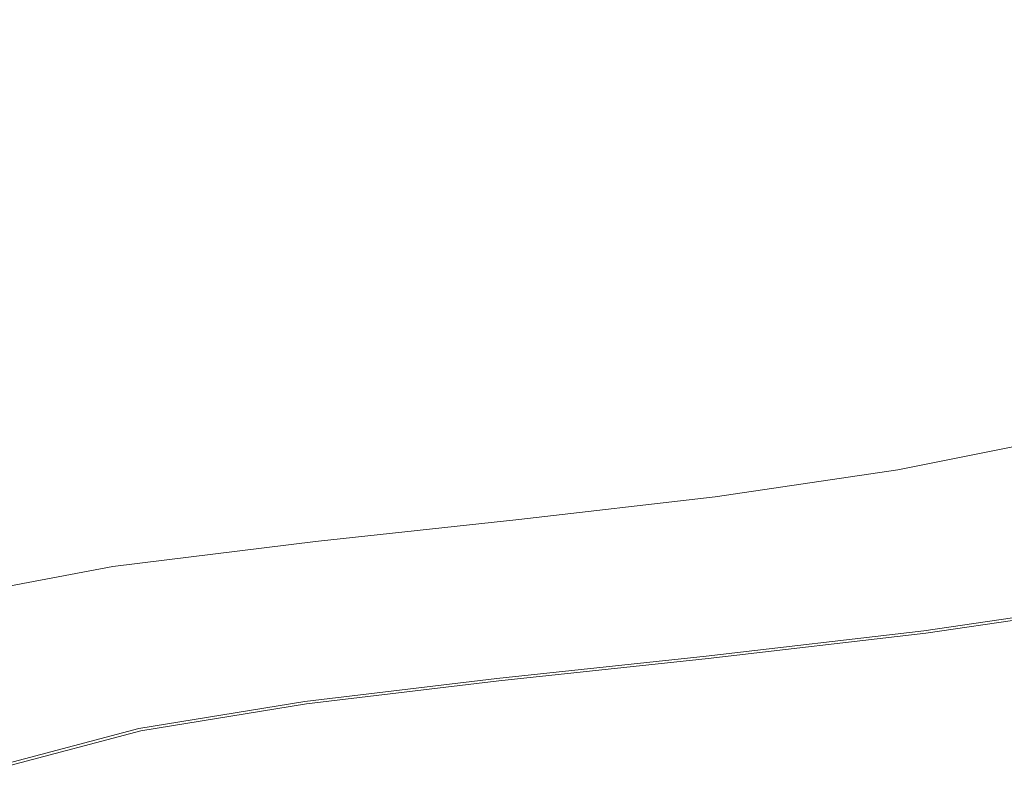
# Model space of a CAD drawing. Extents: x -108 to 108, y -195 to 0.
# Drawn here: x 33 to 66, y -79 to -53 of the extents above; entities that cross this region are included whole.
import ezdxf

# ---------------------------------------------------------------- set-up
doc = ezdxf.new("R2010")
doc.units = 0
doc.header["$LTSCALE"] = 500
doc.header["$MEASUREMENT"] = 0
doc.layers.add('FERRO_CHROM', color=7, linetype='Continuous')
doc.layers.add('FERRO_KOLOR', color=7, linetype='Continuous')

msp = doc.modelspace()

# ---------------------------------------------------------------- linework, layer by layer
at = {"layer": 'FERRO_CHROM', "lineweight": 0}
for points, invisible_edges in [([(61.844, -50.898, 17.524), (53.627, -51.034, 17.524), (53.445, -55.381, 17.524), (61.596, -55.102, 17.524)], 15), ([(61.844, -50.898, 17.524), (61.596, -55.102, 17.524), (69.207, -54.809, 17.524), (69.611, -50.757, 17.524)], 15), ([(36.8, -51.25, 17.524), (28.673, -51.311, 17.524), (28.464, -55.941, 17.524), (36.606, -55.82, 17.524)], 15), ([(45.198, -51.155, 17.524), (36.8, -51.25, 17.524), (36.606, -55.82, 17.524), (45.024, -55.627, 17.524)], 15), ([(53.627, -51.034, 17.524), (45.198, -51.155, 17.524), (45.024, -55.627, 17.524), (53.445, -55.381, 17.524)], 15), ([(61.596, -55.102, 17.524), (61.353, -59.127, 17.524), (68.783, -58.647, 17.524), (69.207, -54.809, 17.524)], 15), ([(53.445, -55.381, 17.524), (45.024, -55.627, 17.524), (44.869, -59.997, 17.524), (53.288, -59.578, 17.524)], 15), ([(61.596, -55.102, 17.524), (53.445, -55.381, 17.524), (53.288, -59.578, 17.524), (61.353, -59.127, 17.524)], 15), ([(45.024, -55.627, 17.524), (36.606, -55.82, 17.524), (36.376, -60.383, 17.524), (44.869, -59.997, 17.524)], 15), ([(36.606, -55.82, 17.524), (28.464, -55.941, 17.524), (28.161, -60.639, 17.524), (36.376, -60.383, 17.524)], 15), ([(61.353, -59.127, 17.524), (61.2, -62.803, 17.524), (68.464, -62.133, 17.524), (68.783, -58.647, 17.524)], 15), ([(61.353, -59.127, 17.524), (53.288, -59.578, 17.524), (53.236, -63.424, 17.524), (61.2, -62.803, 17.524)], 15), ([(53.288, -59.578, 17.524), (44.869, -59.997, 17.524), (44.802, -64.065, 17.524), (53.236, -63.424, 17.524)], 15), ([(44.869, -59.997, 17.524), (36.376, -60.383, 17.524), (36.13, -64.796, 17.524), (44.802, -64.065, 17.524)], 15), ([(36.376, -60.383, 17.524), (28.161, -60.639, 17.524), (27.735, -65.313, 17.524), (36.13, -64.796, 17.524)], 15), ([(61.2, -62.803, 17.524), (61.224, -65.959, 17.524), (68.379, -65.125, 17.524), (68.464, -62.133, 17.524)], 15), ([(61.2, -62.803, 17.524), (53.236, -63.424, 17.524), (53.365, -66.719, 17.524), (61.224, -65.959, 17.524)], 15), ([(53.236, -63.424, 17.524), (44.802, -64.065, 17.524), (45.016, -67.544, 17.524), (53.365, -66.719, 17.524)], 15), ([(44.802, -64.065, 17.524), (36.13, -64.796, 17.524), (36.39, -68.571, 17.524), (45.016, -67.544, 17.524)], 15), ([(36.13, -64.796, 17.524), (27.735, -65.313, 17.524), (27.036, -70.19, 17.524), (36.39, -68.571, 17.524)], 15), ([(61.511, -68.426, 17.524), (68.652, -67.482, 17.524), (68.379, -65.125, 17.524), (61.224, -65.959, 17.524)], 15), ([(61.511, -68.426, 17.524), (61.224, -65.959, 17.524), (53.365, -66.719, 17.524), (53.755, -69.266, 17.524)], 15), ([(53.755, -69.266, 17.524), (53.365, -66.719, 17.524), (45.016, -67.544, 17.524), (45.705, -70.147, 17.524)], 15), ([(45.705, -70.147, 17.524), (45.016, -67.544, 17.524), (36.39, -68.571, 17.524), (37.681, -71.216, 17.524)], 15), ([(61.96, -70.296, 17.522), (69.152, -69.284, 17.522), (68.652, -67.482, 17.524), (61.511, -68.426, 17.524)], 15), ([(61.96, -70.296, 17.522), (61.511, -68.426, 17.524), (53.755, -69.266, 17.524), (54.299, -71.169, 17.522)], 15), ([(37.681, -71.216, 17.524), (36.39, -68.571, 17.524), (27.036, -70.19, 17.524), (30.726, -72.708, 17.524)], 15), ([(54.299, -71.169, 17.522), (53.755, -69.266, 17.524), (45.705, -70.147, 17.524), (46.598, -72.035, 17.522)], 15), ([(62.47, -71.659, 17.516), (69.745, -70.61, 17.516), (69.152, -69.284, 17.522), (61.96, -70.296, 17.522)], 15), ([(46.598, -72.035, 17.522), (45.705, -70.147, 17.524), (37.681, -71.216, 17.524), (39.287, -73.024, 17.522)], 15), ([(62.47, -71.659, 17.516), (61.96, -70.296, 17.522), (54.299, -71.169, 17.522), (54.89, -72.538, 17.516)], 15), ([(62.94, -72.608, 17.504), (70.298, -71.539, 17.504), (69.745, -70.61, 17.516), (62.47, -71.659, 17.516)], 15), ([(39.287, -73.024, 17.522), (37.681, -71.216, 17.524), (30.726, -72.708, 17.524), (32.974, -74.289, 17.522)], 15), ([(54.89, -72.538, 17.516), (54.299, -71.169, 17.522), (46.598, -72.035, 17.522), (47.424, -73.371, 17.516)], 15), ([(62.94, -72.608, 17.504), (63.271, -73.232, 17.484), (70.681, -72.151, 17.484), (70.298, -71.539, 17.504)], 15), ([(62.94, -72.608, 17.504), (62.47, -71.659, 17.516), (54.89, -72.538, 17.516), (55.421, -73.48, 17.504)], 15), ([(47.424, -73.371, 17.516), (46.598, -72.035, 17.522), (39.287, -73.024, 17.522), (40.492, -74.282, 17.516)], 15), ([(63.271, -73.232, 17.484), (63.492, -73.608, 17.454), (70.929, -72.52, 17.454), (70.681, -72.151, 17.484)], 15), ([(55.421, -73.48, 17.504), (54.89, -72.538, 17.516), (47.424, -73.371, 17.516), (48.103, -74.278, 17.504)], 15), ([(62.94, -72.608, 17.504), (55.421, -73.48, 17.504), (55.787, -74.101, 17.484), (63.271, -73.232, 17.484)], 15), ([(63.492, -73.608, 17.454), (63.632, -73.811, 17.411), (71.081, -72.719, 17.411), (70.929, -72.52, 17.454)], 15), ([(28.27, -75.982, 17.522), (32.974, -74.289, 17.522), (30.726, -72.708, 17.524), (25.885, -74.854, 17.524)], 15), ([(63.632, -73.811, 17.411), (63.723, -73.915, 17.355), (71.174, -72.821, 17.355), (71.081, -72.719, 17.411)], 13), ([(40.492, -74.282, 17.516), (39.287, -73.024, 17.522), (32.974, -74.289, 17.522), (34.513, -75.397, 17.516)], 15), ([(63.271, -73.232, 17.484), (55.787, -74.101, 17.484), (56.023, -74.475, 17.454), (63.492, -73.608, 17.454)], 15), ([(48.103, -74.278, 17.504), (47.424, -73.371, 17.516), (40.492, -74.282, 17.516), (41.349, -75.126, 17.504)], 15), ([(55.421, -73.48, 17.504), (48.103, -74.278, 17.504), (48.556, -74.879, 17.484), (55.787, -74.101, 17.484)], 15), ([(63.492, -73.608, 17.454), (56.023, -74.475, 17.454), (56.167, -74.679, 17.411), (63.632, -73.811, 17.411)], 15), ([(63.632, -73.811, 17.411), (56.167, -74.679, 17.411), (56.254, -74.784, 17.355), (63.723, -73.915, 17.355)], 11), ([(29.907, -76.841, 17.516), (34.513, -75.397, 17.516), (32.974, -74.289, 17.522), (28.27, -75.982, 17.522)], 15), ([(41.349, -75.126, 17.504), (40.492, -74.282, 17.516), (34.513, -75.397, 17.516), (35.519, -76.148, 17.504)], 15), ([(48.103, -74.278, 17.504), (41.349, -75.126, 17.504), (41.906, -75.689, 17.484), (48.556, -74.879, 17.484)], 15), ([(55.787, -74.101, 17.484), (48.556, -74.879, 17.484), (48.834, -75.244, 17.454), (56.023, -74.475, 17.454)], 15), ([(56.023, -74.475, 17.454), (48.834, -75.244, 17.454), (48.989, -75.444, 17.411), (56.167, -74.679, 17.411)], 15), ([(48.556, -74.879, 17.484), (41.906, -75.689, 17.484), (42.234, -76.036, 17.454), (48.834, -75.244, 17.454)], 15), ([(56.167, -74.679, 17.411), (48.989, -75.444, 17.411), (49.073, -75.55, 17.355), (56.254, -74.784, 17.355)], 11), ([(41.349, -75.126, 17.504), (35.519, -76.148, 17.504), (36.164, -76.655, 17.484), (41.906, -75.689, 17.484)], 15), ([(48.834, -75.244, 17.454), (42.234, -76.036, 17.454), (42.404, -76.23, 17.411), (48.989, -75.444, 17.411)], 15), ([(30.976, -77.467, 17.504), (35.519, -76.148, 17.504), (34.513, -75.397, 17.516), (29.907, -76.841, 17.516)], 15), ([(48.989, -75.444, 17.411), (42.404, -76.23, 17.411), (42.485, -76.336, 17.355), (49.073, -75.55, 17.355)], 11), ([(41.906, -75.689, 17.484), (36.164, -76.655, 17.484), (36.535, -76.974, 17.454), (42.234, -76.036, 17.454)], 15), ([(30.976, -77.467, 17.504), (31.658, -77.899, 17.484), (36.164, -76.655, 17.484), (35.519, -76.148, 17.504)], 15), ([(42.234, -76.036, 17.454), (36.535, -76.974, 17.454), (36.717, -77.158, 17.411), (42.404, -76.23, 17.411)], 15), ([(42.404, -76.23, 17.411), (36.717, -77.158, 17.411), (36.796, -77.265, 17.355), (42.485, -76.336, 17.355)], 11), ([(31.658, -77.899, 17.484), (32.046, -78.18, 17.454), (36.535, -76.974, 17.454), (36.164, -76.655, 17.484)], 15), ([(32.046, -78.18, 17.454), (32.233, -78.352, 17.411), (36.717, -77.158, 17.411), (36.535, -76.974, 17.454)], 15), ([(32.233, -78.352, 17.411), (32.309, -78.459, 17.355), (36.796, -77.265, 17.355), (36.717, -77.158, 17.411)], 13)]:
    msp.add_3dface(points, dxfattribs=dict(at, invisible_edges=invisible_edges))
at = {"layer": 'FERRO_KOLOR', "lineweight": 0}
for points, invisible_edges in [([(61.858, -51.465, -13.714), (68.107, -51.325, -12.8), (67.783, -55.329, -12.254), (61.708, -55.611, -13.144)], 15), ([(55.186, -51.615, -14.336), (55.16, -55.91, -13.763), (48.21, -56.177, -14.175), (48.186, -51.748, -14.729)], 15), ([(55.186, -51.615, -14.336), (61.858, -51.465, -13.714), (61.708, -55.611, -13.144), (55.16, -55.91, -13.763)], 15), ([(33.778, -51.936, -15.07), (33.774, -56.553, -14.605), (26.62, -56.634, -14.739), (26.655, -51.977, -15.136)], 15), ([(41.003, -51.858, -14.954), (41.026, -56.395, -14.436), (33.774, -56.553, -14.605), (33.778, -51.936, -15.07)], 15), ([(48.186, -51.748, -14.729), (48.21, -56.177, -14.175), (41.026, -56.395, -14.436), (41.003, -51.858, -14.954)], 15), ([(61.708, -55.611, -13.144), (67.783, -55.329, -12.254), (67.469, -59.053, -11.449), (61.614, -59.522, -12.287)], 15), ([(55.16, -55.91, -13.763), (61.708, -55.611, -13.144), (61.614, -59.522, -12.287), (55.203, -60.003, -12.893)], 15), ([(55.16, -55.91, -13.763), (55.203, -60.003, -12.893), (48.314, -60.428, -13.318), (48.21, -56.177, -14.175)], 15), ([(41.026, -56.395, -14.436), (41.119, -60.797, -13.622), (33.792, -61.113, -13.862), (33.774, -56.553, -14.605)], 15), ([(48.21, -56.177, -14.175), (48.314, -60.428, -13.318), (41.119, -60.797, -13.622), (41.026, -56.395, -14.436)], 15), ([(33.774, -56.553, -14.605), (33.792, -61.113, -13.862), (26.555, -61.292, -14.104), (26.62, -56.634, -14.739)], 15), ([(61.614, -59.522, -12.287), (67.469, -59.053, -11.449), (67.305, -62.358, -10.34), (61.693, -63.052, -11.082)], 15), ([(55.203, -60.003, -12.893), (61.614, -59.522, -12.287), (61.693, -63.052, -11.082), (55.399, -63.717, -11.655)], 15), ([(55.203, -60.003, -12.893), (55.399, -63.717, -11.655), (48.57, -64.298, -12.078), (48.314, -60.428, -13.318)], 15), ([(48.314, -60.428, -13.318), (48.57, -64.298, -12.078), (41.344, -64.859, -12.419), (41.119, -60.797, -13.622)], 15), ([(41.119, -60.797, -13.622), (41.344, -64.859, -12.419), (33.857, -65.462, -12.748), (33.792, -61.113, -13.862)], 15), ([(33.792, -61.113, -13.862), (33.857, -65.462, -12.748), (26.444, -65.836, -13.155), (26.555, -61.292, -14.104)], 15), ([(61.693, -63.052, -11.082), (67.305, -62.358, -10.34), (67.54, -65.134, -8.858), (62.06, -66.056, -9.469)], 15), ([(55.399, -63.717, -11.655), (61.693, -63.052, -11.082), (62.06, -66.056, -9.469), (55.826, -66.879, -9.981)], 15), ([(55.399, -63.717, -11.655), (55.826, -66.879, -9.981), (49.05, -67.586, -10.374), (48.57, -64.298, -12.078)], 15), ([(48.57, -64.298, -12.078), (49.05, -67.586, -10.374), (41.867, -68.301, -10.715), (41.344, -64.859, -12.419)], 15), ([(41.344, -64.859, -12.419), (41.867, -68.301, -10.715), (34.413, -69.143, -11.07), (33.857, -65.462, -12.748)], 15), ([(62.833, -68.387, -7.389), (62.06, -66.056, -9.469), (67.54, -65.134, -8.858), (68.42, -67.27, -6.931)], 15), ([(33.857, -65.462, -12.748), (34.413, -69.143, -11.07), (26.205, -70.434, -11.599), (26.444, -65.836, -13.155)], 15), ([(56.566, -69.312, -7.802), (55.826, -66.879, -9.981), (62.06, -66.056, -9.469), (62.833, -68.387, -7.389)], 15), ([(56.566, -69.312, -7.802), (49.824, -70.088, -8.126), (49.05, -67.586, -10.374), (55.826, -66.879, -9.981)], 15), ([(63.88, -70.13, -4.942), (62.833, -68.387, -7.389), (68.42, -67.27, -6.931), (69.702, -68.867, -4.635)], 13), ([(49.824, -70.088, -8.126), (42.854, -70.842, -8.393), (41.867, -68.301, -10.715), (49.05, -67.586, -10.374)], 15), ([(42.854, -70.842, -8.393), (35.899, -71.7, -8.638), (34.413, -69.143, -11.07), (41.867, -68.301, -10.715)], 15), ([(57.512, -71.117, -5.239), (56.566, -69.312, -7.802), (62.833, -68.387, -7.389), (63.88, -70.13, -4.942)], 13), ([(65.069, -71.373, -2.231), (63.88, -70.13, -4.942), (69.702, -68.867, -4.635), (71.139, -70.029, -2.049)], 15), ([(35.899, -71.7, -8.638), (29.87, -72.844, -8.698), (26.205, -70.434, -11.599), (34.413, -69.143, -11.07)], 15), ([(57.512, -71.117, -5.239), (50.782, -71.921, -5.472), (49.824, -70.088, -8.126), (56.566, -69.312, -7.802)], 11), ([(50.782, -71.921, -5.472), (44.047, -72.652, -5.639), (42.854, -70.842, -8.393), (49.824, -70.088, -8.126)], 11), ([(58.559, -72.393, -2.411), (57.512, -71.117, -5.239), (63.88, -70.13, -4.942), (65.069, -71.373, -2.231)], 15), ([(66.271, -72.201, 0.645), (65.069, -71.373, -2.231), (71.139, -70.029, -2.049), (72.576, -70.815, 0.733)], 15), ([(44.047, -72.652, -5.639), (37.666, -73.424, -5.74), (35.899, -71.7, -8.638), (42.854, -70.842, -8.393)], 11), ([(66.271, -72.201, 0.645), (72.576, -70.815, 0.733), (73.855, -71.288, 3.616), (67.354, -72.701, 3.584)], 15), ([(58.559, -72.393, -2.411), (51.812, -73.199, -2.55), (50.782, -71.921, -5.472), (57.512, -71.117, -5.239)], 15), ([(59.599, -73.238, 0.56), (58.559, -72.393, -2.411), (65.069, -71.373, -2.231), (66.271, -72.201, 0.645)], 15), ([(37.666, -73.424, -5.74), (32.161, -74.362, -5.723), (29.87, -72.844, -8.698), (35.899, -71.7, -8.638)], 11), ([(51.812, -73.199, -2.55), (45.191, -73.901, -2.637), (44.047, -72.652, -5.639), (50.782, -71.921, -5.472)], 15), ([(59.599, -73.238, 0.56), (66.271, -72.201, 0.645), (67.354, -72.701, 3.584), (60.528, -73.752, 3.556)], 15), ([(59.599, -73.238, 0.56), (52.803, -74.039, 0.5), (51.812, -73.199, -2.55), (58.559, -72.393, -2.411)], 15), ([(45.191, -73.901, -2.637), (39.058, -74.607, -2.663), (37.666, -73.424, -5.74), (44.047, -72.652, -5.639)], 15), ([(60.528, -73.752, 3.556), (67.354, -72.701, 3.584), (68.31, -72.954, 6.449), (61.34, -74.017, 6.448)], 15), ([(61.34, -74.017, 6.448), (68.31, -72.954, 6.449), (69.131, -73.042, 9.103), (62.033, -74.115, 9.109)], 15), ([(63.793, -73.996, 17.282), (71.247, -72.9, 17.282), (71.174, -72.821, 17.355), (63.723, -73.915, 17.355)], 11), ([(63.83, -74.057, 17.135), (71.283, -72.96, 17.135), (71.247, -72.9, 17.282), (63.793, -73.996, 17.282)], 11), ([(63.82, -74.099, 16.855), (71.265, -73.002, 16.855), (71.283, -72.96, 17.135), (63.83, -74.057, 17.135)], 15), ([(52.803, -74.039, 0.5), (46.202, -74.717, 0.471), (45.191, -73.901, -2.637), (51.812, -73.199, -2.55)], 15), ([(59.599, -73.238, 0.56), (60.528, -73.752, 3.556), (53.643, -74.557, 3.541), (52.803, -74.039, 0.5)], 15), ([(62.033, -74.115, 9.109), (69.131, -73.042, 9.103), (69.81, -73.047, 11.41), (62.604, -74.128, 11.414)], 15), ([(63.047, -74.138, 13.236), (62.604, -74.128, 11.414), (69.81, -73.047, 11.41), (70.337, -73.051, 13.233)], 15), ([(63.377, -74.143, 14.632), (63.047, -74.138, 13.236), (70.337, -73.051, 13.233), (70.73, -73.051, 14.631)], 15), ([(63.607, -74.14, 15.662), (63.377, -74.143, 14.632), (70.73, -73.051, 14.631), (71.005, -73.045, 15.661)], 15), ([(63.75, -74.126, 16.383), (63.607, -74.14, 15.662), (71.005, -73.045, 15.661), (71.178, -73.03, 16.383)], 15), ([(63.75, -74.126, 16.383), (71.178, -73.03, 16.383), (71.265, -73.002, 16.855), (63.82, -74.099, 16.855)], 15), ([(39.058, -74.607, -2.663), (33.775, -75.429, -2.617), (32.161, -74.362, -5.723), (37.666, -73.424, -5.74)], 15), ([(46.202, -74.717, 0.471), (40.12, -75.384, 0.477), (39.058, -74.607, -2.663), (45.191, -73.901, -2.637)], 15), ([(60.528, -73.752, 3.556), (61.34, -74.017, 6.448), (54.345, -74.832, 6.454), (53.643, -74.557, 3.541)], 15), ([(63.793, -73.996, 17.282), (63.723, -73.915, 17.355), (56.254, -74.784, 17.355), (56.322, -74.866, 17.282)], 13), ([(52.803, -74.039, 0.5), (53.643, -74.557, 3.541), (46.999, -75.231, 3.543), (46.202, -74.717, 0.471)], 15), ([(61.34, -74.017, 6.448), (62.033, -74.115, 9.109), (54.921, -74.943, 9.12), (54.345, -74.832, 6.454)], 15), ([(62.033, -74.115, 9.109), (62.604, -74.128, 11.414), (55.382, -74.969, 11.422), (54.921, -74.943, 9.12)], 15), ([(63.047, -74.138, 13.236), (55.74, -74.989, 13.241), (55.382, -74.969, 11.422), (62.604, -74.128, 11.414)], 15), ([(63.377, -74.143, 14.632), (56.007, -75.002, 14.636), (55.74, -74.989, 13.241), (63.047, -74.138, 13.236)], 15), ([(63.607, -74.14, 15.662), (56.192, -75.004, 15.664), (56.007, -75.002, 14.636), (63.377, -74.143, 14.632)], 15), ([(63.75, -74.126, 16.383), (56.305, -74.994, 16.384), (56.192, -75.004, 15.664), (63.607, -74.14, 15.662)], 15), ([(63.75, -74.126, 16.383), (63.82, -74.099, 16.855), (56.358, -74.969, 16.855), (56.305, -74.994, 16.384)], 15), ([(63.83, -74.057, 17.135), (63.793, -73.996, 17.282), (56.322, -74.866, 17.282), (56.36, -74.927, 17.135)], 13), ([(63.82, -74.099, 16.855), (63.83, -74.057, 17.135), (56.36, -74.927, 17.135), (56.358, -74.969, 16.855)], 15), ([(29.704, -76.474, -2.489), (28.057, -75.592, -5.539), (32.161, -74.362, -5.723), (33.775, -75.429, -2.617)], 15), ([(40.12, -75.384, 0.477), (34.877, -76.154, 0.526), (33.775, -75.429, -2.617), (39.058, -74.607, -2.663)], 15), ([(53.643, -74.557, 3.541), (54.345, -74.832, 6.454), (47.615, -75.516, 6.469), (46.999, -75.231, 3.543)], 15), ([(46.202, -74.717, 0.471), (46.999, -75.231, 3.543), (40.895, -75.889, 3.566), (40.12, -75.384, 0.477)], 15), ([(54.345, -74.832, 6.454), (54.921, -74.943, 9.12), (48.084, -75.645, 9.136), (47.615, -75.516, 6.469)], 15), ([(54.921, -74.943, 9.12), (55.382, -74.969, 11.422), (48.44, -75.691, 11.433), (48.084, -75.645, 9.136)], 15), ([(55.74, -74.989, 13.241), (48.716, -75.726, 13.248), (48.44, -75.691, 11.433), (55.382, -74.969, 11.422)], 15), ([(56.322, -74.866, 17.282), (56.254, -74.784, 17.355), (49.073, -75.55, 17.355), (49.139, -75.633, 17.282)], 13), ([(56.36, -74.927, 17.135), (56.322, -74.866, 17.282), (49.139, -75.633, 17.282), (49.178, -75.693, 17.135)], 13), ([(56.305, -74.994, 16.384), (56.358, -74.969, 16.855), (49.184, -75.734, 16.856), (49.148, -75.755, 16.386)], 15), ([(56.358, -74.969, 16.855), (56.36, -74.927, 17.135), (49.178, -75.693, 17.135), (49.184, -75.734, 16.856)], 15), ([(46.999, -75.231, 3.543), (47.615, -75.516, 6.469), (41.441, -76.187, 6.495), (40.895, -75.889, 3.566)], 15), ([(56.007, -75.002, 14.636), (48.922, -75.75, 14.64), (48.716, -75.726, 13.248), (55.74, -74.989, 13.241)], 15), ([(56.192, -75.004, 15.664), (49.063, -75.76, 15.667), (48.922, -75.75, 14.64), (56.007, -75.002, 14.636)], 15), ([(56.305, -74.994, 16.384), (49.148, -75.755, 16.386), (49.063, -75.76, 15.667), (56.192, -75.004, 15.664)], 15), ([(30.794, -77.137, 0.623), (29.704, -76.474, -2.489), (33.775, -75.429, -2.617), (34.877, -76.154, 0.526)], 15), ([(40.12, -75.384, 0.477), (40.895, -75.889, 3.566), (35.63, -76.647, 3.612), (34.877, -76.154, 0.526)], 15), ([(47.615, -75.516, 6.469), (48.084, -75.645, 9.136), (41.814, -76.34, 9.159), (41.441, -76.187, 6.495)], 15), ([(48.084, -75.645, 9.136), (48.44, -75.691, 11.433), (42.072, -76.413, 11.449), (41.814, -76.34, 9.159)], 15), ([(49.139, -75.633, 17.282), (49.073, -75.55, 17.355), (42.485, -76.336, 17.355), (42.549, -76.419, 17.282)], 13), ([(49.178, -75.693, 17.135), (49.139, -75.633, 17.282), (42.549, -76.419, 17.282), (42.589, -76.479, 17.136)], 13), ([(40.895, -75.889, 3.566), (41.441, -76.187, 6.495), (36.113, -76.961, 6.534), (35.63, -76.647, 3.612)], 15), ([(48.716, -75.726, 13.248), (42.273, -76.47, 13.259), (42.072, -76.413, 11.449), (48.44, -75.691, 11.433)], 15), ([(48.922, -75.75, 14.64), (42.422, -76.51, 14.647), (42.273, -76.47, 13.259), (48.716, -75.726, 13.248)], 15), ([(49.063, -75.76, 15.667), (42.523, -76.532, 15.67), (42.422, -76.51, 14.647), (48.922, -75.75, 14.64)], 15), ([(49.148, -75.755, 16.386), (42.581, -76.534, 16.388), (42.523, -76.532, 15.67), (49.063, -75.76, 15.667)], 15), ([(49.148, -75.755, 16.386), (49.184, -75.734, 16.856), (42.601, -76.517, 16.857), (42.581, -76.534, 16.388)], 15), ([(49.184, -75.734, 16.856), (49.178, -75.693, 17.135), (42.589, -76.479, 17.136), (42.601, -76.517, 16.857)], 15), ([(30.794, -77.137, 0.623), (34.877, -76.154, 0.526), (35.63, -76.647, 3.612), (31.504, -77.619, 3.685)], 15), ([(41.441, -76.187, 6.495), (41.814, -76.34, 9.159), (36.402, -77.147, 9.189), (36.113, -76.961, 6.534)], 15), ([(42.549, -76.419, 17.282), (42.485, -76.336, 17.355), (36.796, -77.265, 17.355), (36.857, -77.347, 17.282)], 13), ([(31.504, -77.619, 3.685), (35.63, -76.647, 3.612), (36.113, -76.961, 6.534), (31.923, -77.955, 6.588)], 15), ([(41.814, -76.34, 9.159), (42.072, -76.413, 11.449), (36.575, -77.256, 11.47), (36.402, -77.147, 9.189)], 15), ([(42.273, -76.47, 13.259), (36.71, -77.342, 13.273), (36.575, -77.256, 11.47), (42.072, -76.413, 11.449)], 15), ([(42.422, -76.51, 14.647), (36.809, -77.403, 14.656), (36.71, -77.342, 13.273), (42.273, -76.47, 13.259)], 15), ([(42.523, -76.532, 15.67), (36.875, -77.44, 15.675), (36.809, -77.403, 14.656), (42.422, -76.51, 14.647)], 15), ([(42.589, -76.479, 17.136), (42.549, -76.419, 17.282), (36.857, -77.347, 17.282), (36.898, -77.406, 17.136)], 13), ([(42.581, -76.534, 16.388), (36.91, -77.453, 16.39), (36.875, -77.44, 15.675), (42.523, -76.532, 15.67)], 15), ([(42.601, -76.517, 16.857), (42.589, -76.479, 17.136), (36.898, -77.406, 17.136), (36.917, -77.441, 16.858)], 15), ([(42.581, -76.534, 16.388), (42.601, -76.517, 16.857), (36.917, -77.441, 16.858), (36.91, -77.453, 16.39)], 15), ([(31.923, -77.955, 6.588), (36.113, -76.961, 6.534), (36.402, -77.147, 9.189), (32.14, -78.184, 9.227)], 15), ([(32.14, -78.184, 9.227), (36.402, -77.147, 9.189), (36.575, -77.256, 11.47), (32.244, -78.341, 11.497)], 15), ([(32.326, -78.463, 13.291), (32.244, -78.341, 11.497), (36.575, -77.256, 11.47), (36.71, -77.342, 13.273)], 15), ([(32.369, -78.541, 17.282), (36.857, -77.347, 17.282), (36.796, -77.265, 17.355), (32.309, -78.459, 17.355)], 11), ([(32.384, -78.551, 14.667), (32.326, -78.463, 13.291), (36.71, -77.342, 13.273), (36.809, -77.403, 14.656)], 15), ([(32.411, -78.599, 17.136), (36.898, -77.406, 17.136), (36.857, -77.347, 17.282), (32.369, -78.541, 17.282)], 11), ([(32.422, -78.608, 15.682), (32.384, -78.551, 14.667), (36.809, -77.403, 14.656), (36.875, -77.44, 15.675)], 15), ([(32.434, -78.63, 16.859), (36.917, -77.441, 16.858), (36.898, -77.406, 17.136), (32.411, -78.599, 17.136)], 15), ([(32.438, -78.633, 16.393), (32.422, -78.608, 15.682), (36.875, -77.44, 15.675), (36.91, -77.453, 16.39)], 15), ([(32.438, -78.633, 16.393), (36.91, -77.453, 16.39), (36.917, -77.441, 16.858), (32.434, -78.63, 16.859)], 15)]:
    msp.add_3dface(points, dxfattribs=dict(at, invisible_edges=invisible_edges))

doc.saveas('drawing.dxf')
